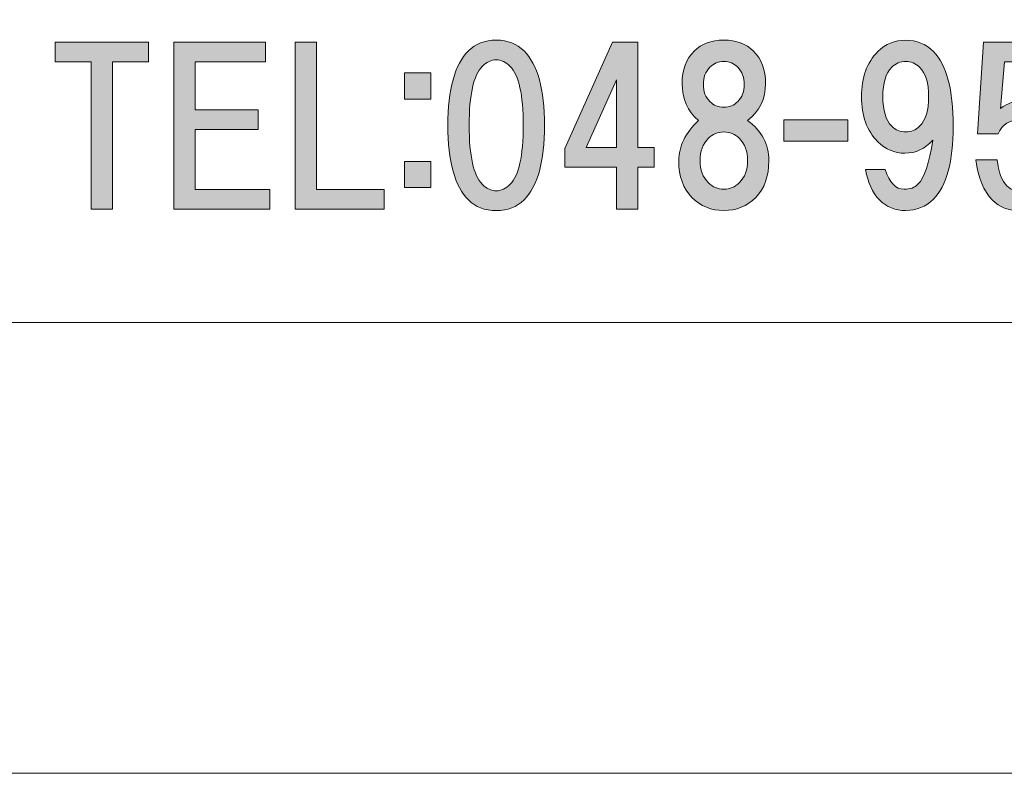
# Model space of a CAD drawing. Units: inches. Extents: x 0 to 296, y 0 to 210.
# Drawn here: x 27 to 42, y 0 to 11 of the extents above; entities that cross this region are included whole.
import ezdxf

# ---------------------------------------------------------------- set-up
doc = ezdxf.new("R2010")
doc.units = ezdxf.units.IN
doc.header["$MEASUREMENT"] = 0
doc.layers.add('レイヤー 1', color=7, linetype='Continuous')

# ---------------------------------------------------------------- blocks, each defined once
blk = doc.blocks.new('block 2')
at = {"layer": 'レイヤー 1'}
h = blk.add_hatch(color=7, dxfattribs=at)
h.dxf.hatch_style = 2
h.paths.add_polyline_path([(28.856, 10.778), (28.856, 8.546), (28.533, 8.546), (28.533, 10.778), (27.988, 10.778), (27.988, 11.076), (29.401, 11.076), (29.401, 10.778)])
h = blk.add_hatch(color=7, dxfattribs=at)
h.dxf.hatch_style = 2
h.paths.add_polyline_path([(30.108, 10.778), (30.108, 10.047), (31.063, 10.047), (31.063, 9.749), (30.108, 9.749), (30.108, 8.844), (31.237, 8.844), (31.237, 8.546), (29.786, 8.546), (29.786, 11.076), (31.175, 11.076), (31.175, 10.778)])
h = blk.add_hatch(color=7, dxfattribs=at)
h.dxf.hatch_style = 2
h.paths.add_polyline_path([(32.973, 8.844), (32.973, 8.546), (31.621, 8.546), (31.621, 11.076), (31.944, 11.076), (31.944, 8.844)])
h = blk.add_hatch(color=7, dxfattribs=at)
h.dxf.hatch_style = 2
edge = h.paths.add_edge_path()
edge.add_spline(control_points=[(35.09, 10.942), (35.297, 10.736), (35.4, 10.359), (35.4, 9.814), (35.4, 9.268), (35.297, 8.892), (35.09, 8.685), (34.983, 8.578), (34.842, 8.524), (34.669, 8.524), (34.495, 8.524), (34.354, 8.578), (34.247, 8.685), (34.04, 8.892), (33.937, 9.268), (33.937, 9.814), (33.937, 10.359), (34.04, 10.736), (34.247, 10.942), (34.354, 11.05), (34.495, 11.104), (34.669, 11.104), (34.842, 11.104), (34.983, 11.05), (35.09, 10.942)], knot_values=[0, 0, 0, 0, 0.352778, 0.352778, 0.352778, 0.705556, 0.705556, 0.705556, 1.058333, 1.058333, 1.058333, 1.411111, 1.411111, 1.411111, 1.763889, 1.763889, 1.763889, 2.116667, 2.116667, 2.116667, 2.469444, 2.469444, 2.469444, 2.822222, 2.822222, 2.822222, 2.822222], degree=3, periodic=0)
edge.add_line((35.09, 10.942), (35.09, 10.942))
edge = h.paths.add_edge_path()
edge.add_spline(control_points=[(34.458, 10.707), (34.325, 10.574), (34.259, 10.277), (34.259, 9.814), (34.259, 9.351), (34.325, 9.053), (34.458, 8.921), (34.524, 8.855), (34.594, 8.822), (34.669, 8.822), (34.743, 8.822), (34.813, 8.855), (34.879, 8.921), (35.011, 9.053), (35.078, 9.351), (35.078, 9.814), (35.078, 10.277), (35.011, 10.574), (34.879, 10.707), (34.813, 10.772), (34.743, 10.806), (34.669, 10.806), (34.594, 10.806), (34.524, 10.772), (34.458, 10.707)], knot_values=[0, 0, 0, 0, 0.352778, 0.352778, 0.352778, 0.705556, 0.705556, 0.705556, 1.058333, 1.058333, 1.058333, 1.411111, 1.411111, 1.411111, 1.763889, 1.763889, 1.763889, 2.116667, 2.116667, 2.116667, 2.469444, 2.469444, 2.469444, 2.822222, 2.822222, 2.822222, 2.822222], degree=3, periodic=0)
edge.add_line((34.458, 10.707), (34.458, 10.707))
h = blk.add_hatch(color=7, dxfattribs=at)
h.dxf.hatch_style = 2
h.paths.add_polyline_path([(37.062, 9.476), (37.062, 9.178), (36.814, 9.178), (36.814, 8.546), (36.491, 8.546), (36.491, 9.178), (35.71, 9.178), (35.71, 9.464), (36.429, 11.076), (36.814, 11.076), (36.814, 9.476)])
h.paths.add_polyline_path([(36.491, 9.476), (36.491, 10.505), (36.033, 9.476)])
h = blk.add_hatch(color=7, dxfattribs=at)
h.dxf.hatch_style = 2
edge = h.paths.add_edge_path()
edge.add_spline(control_points=[(38.563, 10.942), (38.687, 10.818), (38.749, 10.653), (38.749, 10.446), (38.749, 10.215), (38.658, 10.029), (38.476, 9.888), (38.691, 9.731), (38.798, 9.528), (38.798, 9.28), (38.798, 9.041), (38.732, 8.855), (38.6, 8.722), (38.468, 8.59), (38.306, 8.524), (38.116, 8.524), (37.926, 8.524), (37.765, 8.59), (37.633, 8.722), (37.5, 8.855), (37.434, 9.041), (37.434, 9.28), (37.434, 9.495), (37.533, 9.698), (37.732, 9.888), (37.566, 10.029), (37.484, 10.215), (37.484, 10.446), (37.484, 10.653), (37.546, 10.818), (37.67, 10.942), (37.777, 11.05), (37.926, 11.104), (38.116, 11.104), (38.306, 11.104), (38.455, 11.05), (38.563, 10.942)], knot_values=[0, 0, 0, 0, 0.352778, 0.352778, 0.352778, 0.705556, 0.705556, 0.705556, 1.058333, 1.058333, 1.058333, 1.411111, 1.411111, 1.411111, 1.763889, 1.763889, 1.763889, 2.116667, 2.116667, 2.116667, 2.469444, 2.469444, 2.469444, 2.822222, 2.822222, 2.822222, 3.175, 3.175, 3.175, 3.527778, 3.527778, 3.527778, 3.880556, 3.880556, 3.880556, 4.233333, 4.233333, 4.233333, 4.233333], degree=3, periodic=0)
edge.add_line((38.563, 10.942), (38.563, 10.942))
edge = h.paths.add_edge_path()
edge.add_spline(control_points=[(37.881, 8.946), (37.947, 8.879), (38.026, 8.846), (38.116, 8.846), (38.207, 8.846), (38.286, 8.879), (38.352, 8.946), (38.435, 9.028), (38.476, 9.14), (38.476, 9.28), (38.476, 9.421), (38.435, 9.533), (38.352, 9.615), (38.286, 9.681), (38.207, 9.714), (38.116, 9.714), (38.026, 9.714), (37.947, 9.681), (37.881, 9.615), (37.798, 9.533), (37.757, 9.421), (37.757, 9.28), (37.757, 9.14), (37.798, 9.028), (37.881, 8.946)], knot_values=[0, 0, 0, 0, 0.352778, 0.352778, 0.352778, 0.705556, 0.705556, 0.705556, 1.058333, 1.058333, 1.058333, 1.411111, 1.411111, 1.411111, 1.763889, 1.763889, 1.763889, 2.116667, 2.116667, 2.116667, 2.469444, 2.469444, 2.469444, 2.822222, 2.822222, 2.822222, 2.822222], degree=3, periodic=0)
edge.add_line((37.881, 8.946), (37.881, 8.946))
edge = h.paths.add_edge_path()
edge.add_spline(control_points=[(38.327, 10.694), (38.269, 10.752), (38.199, 10.781), (38.116, 10.781), (38.034, 10.781), (37.963, 10.752), (37.906, 10.694), (37.839, 10.628), (37.806, 10.541), (37.806, 10.434), (37.806, 10.326), (37.839, 10.24), (37.906, 10.173), (37.963, 10.115), (38.034, 10.087), (38.116, 10.087), (38.199, 10.087), (38.269, 10.115), (38.327, 10.173), (38.393, 10.24), (38.426, 10.326), (38.426, 10.434), (38.426, 10.541), (38.393, 10.628), (38.327, 10.694)], knot_values=[0, 0, 0, 0, 0.352778, 0.352778, 0.352778, 0.705556, 0.705556, 0.705556, 1.058333, 1.058333, 1.058333, 1.411111, 1.411111, 1.411111, 1.763889, 1.763889, 1.763889, 2.116667, 2.116667, 2.116667, 2.469444, 2.469444, 2.469444, 2.822222, 2.822222, 2.822222, 2.822222], degree=3, periodic=0)
edge.add_line((38.327, 10.694), (38.327, 10.694))
h = blk.add_hatch(color=7, dxfattribs=at)
h.dxf.hatch_style = 2
edge = h.paths.add_edge_path()
edge.add_spline(control_points=[(40.474, 8.685), (40.367, 8.793), (40.296, 8.946), (40.264, 9.144), (40.264, 9.144), (40.561, 9.144), (40.561, 9.144), (40.627, 8.946), (40.722, 8.846), (40.846, 8.846), (40.937, 8.846), (41.007, 8.871), (41.057, 8.921), (41.156, 9.02), (41.231, 9.243), (41.28, 9.59), (41.164, 9.458), (41.024, 9.392), (40.858, 9.392), (40.701, 9.392), (40.565, 9.45), (40.449, 9.566), (40.284, 9.731), (40.201, 9.958), (40.201, 10.248), (40.201, 10.537), (40.284, 10.765), (40.449, 10.93), (40.565, 11.046), (40.706, 11.104), (40.871, 11.104), (41.036, 11.104), (41.177, 11.046), (41.293, 10.93), (41.491, 10.731), (41.59, 10.355), (41.59, 9.801), (41.59, 9.264), (41.491, 8.896), (41.293, 8.697), (41.177, 8.582), (41.036, 8.524), (40.871, 8.524), (40.714, 8.524), (40.582, 8.578), (40.474, 8.685)], knot_values=[0, 0, 0, 0, 0.352778, 0.352778, 0.352778, 0.705556, 0.705556, 0.705556, 1.058333, 1.058333, 1.058333, 1.411111, 1.411111, 1.411111, 1.763889, 1.763889, 1.763889, 2.116667, 2.116667, 2.116667, 2.469444, 2.469444, 2.469444, 2.822222, 2.822222, 2.822222, 3.175, 3.175, 3.175, 3.527778, 3.527778, 3.527778, 3.880556, 3.880556, 3.880556, 4.233333, 4.233333, 4.233333, 4.586111, 4.586111, 4.586111, 4.938889, 4.938889, 4.938889, 5.291667, 5.291667, 5.291667, 5.291667], degree=3, periodic=0)
edge.add_line((40.474, 8.685), (40.474, 8.685))
edge = h.paths.add_edge_path()
edge.add_spline(control_points=[(41.082, 9.801), (41.173, 9.892), (41.219, 10.041), (41.219, 10.248), (41.219, 10.454), (41.173, 10.603), (41.082, 10.694), (41.024, 10.752), (40.954, 10.781), (40.871, 10.781), (40.788, 10.781), (40.718, 10.752), (40.66, 10.694), (40.569, 10.603), (40.524, 10.454), (40.524, 10.248), (40.524, 10.041), (40.569, 9.892), (40.66, 9.801), (40.718, 9.743), (40.788, 9.714), (40.871, 9.714), (40.954, 9.714), (41.024, 9.743), (41.082, 9.801)], knot_values=[0, 0, 0, 0, 0.352778, 0.352778, 0.352778, 0.705556, 0.705556, 0.705556, 1.058333, 1.058333, 1.058333, 1.411111, 1.411111, 1.411111, 1.763889, 1.763889, 1.763889, 2.116667, 2.116667, 2.116667, 2.469444, 2.469444, 2.469444, 2.822222, 2.822222, 2.822222, 2.822222], degree=3, periodic=0)
edge.add_line((41.082, 9.801), (41.082, 9.801))
h = blk.add_hatch(color=7, dxfattribs=at)
h.dxf.hatch_style = 2
edge = h.paths.add_edge_path()
edge.add_spline(control_points=[(41.961, 9.687), (41.961, 9.687), (42.048, 11.076), (42.048, 11.076), (42.048, 11.076), (43.164, 11.076), (43.164, 11.076), (43.164, 11.076), (43.164, 10.778), (43.164, 10.778), (43.164, 10.778), (42.37, 10.778), (42.37, 10.778), (42.37, 10.778), (42.308, 10.071), (42.308, 10.071), (42.416, 10.154), (42.54, 10.195), (42.68, 10.195), (42.829, 10.195), (42.961, 10.138), (43.077, 10.022), (43.218, 9.881), (43.288, 9.666), (43.288, 9.377), (43.288, 9.071), (43.218, 8.848), (43.077, 8.707), (42.953, 8.583), (42.796, 8.521), (42.606, 8.521), (42.432, 8.521), (42.292, 8.575), (42.184, 8.682), (42.052, 8.815), (41.969, 9.017), (41.936, 9.29), (41.936, 9.29), (42.259, 9.29), (42.259, 9.29), (42.275, 9.108), (42.325, 8.976), (42.408, 8.893), (42.457, 8.844), (42.523, 8.819), (42.606, 8.819), (42.697, 8.819), (42.776, 8.852), (42.841, 8.918), (42.924, 9.001), (42.966, 9.154), (42.966, 9.377), (42.966, 9.575), (42.924, 9.716), (42.841, 9.799), (42.776, 9.865), (42.693, 9.898), (42.593, 9.898), (42.445, 9.898), (42.337, 9.827), (42.271, 9.687), (42.271, 9.687), (41.961, 9.687), (41.961, 9.687)], knot_values=[0, 0, 0, 0, 1, 1, 1, 2, 2, 2, 3, 3, 3, 4, 4, 4, 5, 5, 5, 6, 6, 6, 7, 7, 7, 8, 8, 8, 9, 9, 9, 10, 10, 10, 11, 11, 11, 12, 12, 12, 13, 13, 13, 14, 14, 14, 15, 15, 15, 16, 16, 16, 17, 17, 17, 18, 18, 18, 19, 19, 19, 20, 20, 20, 21, 21, 21, 21], degree=3, periodic=1)
h = blk.add_hatch(color=7, dxfattribs=at)
h.dxf.hatch_style = 2
h.paths.add_polyline_path([(33.678, 10.211), (33.281, 10.211), (33.281, 10.607), (33.678, 10.607)])
h.paths.add_polyline_path([(33.678, 8.871), (33.281, 8.871), (33.281, 9.268), (33.678, 9.268)])
h = blk.add_hatch(color=7, dxfattribs=at)
h.dxf.hatch_style = 2
h.paths.add_polyline_path([(39.993, 9.574), (39.026, 9.574), (39.026, 9.896), (39.993, 9.896)])
at = {"layer": 'レイヤー 1', "color": 7, "lineweight": 18}
blk.add_lwpolyline([(6.234, 6.826), (90.774, 6.826), (90.774, 22.828), (6.234, 22.828), (6.234, 6.826)], dxfattribs=at)
at = {"layer": 'レイヤー 1', "lineweight": 0}
for points in [[(28.856, 10.778), (28.856, 8.546), (28.533, 8.546), (28.533, 10.778), (27.988, 10.778), (27.988, 11.076), (29.401, 11.076), (29.401, 10.778), (28.856, 10.778)], [(30.108, 10.778), (30.108, 10.047), (31.063, 10.047), (31.063, 9.749), (30.108, 9.749), (30.108, 8.844), (31.237, 8.844), (31.237, 8.546), (29.786, 8.546), (29.786, 11.076), (31.175, 11.076), (31.175, 10.778), (30.108, 10.778)], [(32.973, 8.844), (32.973, 8.546), (31.621, 8.546), (31.621, 11.076), (31.944, 11.076), (31.944, 8.844), (32.973, 8.844)], [(37.062, 9.476), (37.062, 9.178), (36.814, 9.178), (36.814, 8.546), (36.491, 8.546), (36.491, 9.178), (35.71, 9.178), (35.71, 9.464), (36.429, 11.076), (36.814, 11.076), (36.814, 9.476), (37.062, 9.476)], [(33.678, 10.211), (33.281, 10.211), (33.281, 10.607), (33.678, 10.607), (33.678, 10.211)], [(36.491, 9.476), (36.491, 10.505), (36.033, 9.476), (36.491, 9.476)], [(39.993, 9.574), (39.026, 9.574), (39.026, 9.896), (39.993, 9.896), (39.993, 9.574)], [(33.678, 8.871), (33.281, 8.871), (33.281, 9.268), (33.678, 9.268), (33.678, 8.871)]]:
    blk.add_lwpolyline(points, dxfattribs=at)
for points, knots in [([(35.09, 10.942), (35.297, 10.736), (35.4, 10.359), (35.4, 9.814), (35.4, 9.268), (35.297, 8.892), (35.09, 8.685), (34.983, 8.578), (34.842, 8.524), (34.669, 8.524), (34.495, 8.524), (34.354, 8.578), (34.247, 8.685), (34.04, 8.892), (33.937, 9.268), (33.937, 9.814), (33.937, 10.359), (34.04, 10.736), (34.247, 10.942), (34.354, 11.05), (34.495, 11.104), (34.669, 11.104), (34.842, 11.104), (34.983, 11.05), (35.09, 10.942)], [0, 0, 0, 0, 1, 1, 1, 2, 2, 2, 3, 3, 3, 4, 4, 4, 5, 5, 5, 6, 6, 6, 7, 7, 7, 8, 8, 8, 8]), ([(38.563, 10.942), (38.687, 10.818), (38.749, 10.653), (38.749, 10.446), (38.749, 10.215), (38.658, 10.029), (38.476, 9.888), (38.691, 9.731), (38.798, 9.528), (38.798, 9.28), (38.798, 9.041), (38.732, 8.855), (38.6, 8.722), (38.468, 8.59), (38.306, 8.524), (38.116, 8.524), (37.926, 8.524), (37.765, 8.59), (37.633, 8.722), (37.5, 8.855), (37.434, 9.041), (37.434, 9.28), (37.434, 9.495), (37.533, 9.698), (37.732, 9.888), (37.566, 10.029), (37.484, 10.215), (37.484, 10.446), (37.484, 10.653), (37.546, 10.818), (37.67, 10.942), (37.777, 11.05), (37.926, 11.104), (38.116, 11.104), (38.306, 11.104), (38.455, 11.05), (38.563, 10.942)], [0, 0, 0, 0, 1, 1, 1, 2, 2, 2, 3, 3, 3, 4, 4, 4, 5, 5, 5, 6, 6, 6, 7, 7, 7, 8, 8, 8, 9, 9, 9, 10, 10, 10, 11, 11, 11, 12, 12, 12, 12]), ([(40.474, 8.685), (40.367, 8.793), (40.296, 8.946), (40.264, 9.144), (40.264, 9.144), (40.561, 9.144), (40.561, 9.144), (40.627, 8.946), (40.722, 8.846), (40.846, 8.846), (40.937, 8.846), (41.007, 8.871), (41.057, 8.921), (41.156, 9.02), (41.231, 9.243), (41.28, 9.59), (41.164, 9.458), (41.024, 9.392), (40.858, 9.392), (40.701, 9.392), (40.565, 9.45), (40.449, 9.566), (40.284, 9.731), (40.201, 9.958), (40.201, 10.248), (40.201, 10.537), (40.284, 10.765), (40.449, 10.93), (40.565, 11.046), (40.706, 11.104), (40.871, 11.104), (41.036, 11.104), (41.177, 11.046), (41.293, 10.93), (41.491, 10.731), (41.59, 10.355), (41.59, 9.801), (41.59, 9.264), (41.491, 8.896), (41.293, 8.697), (41.177, 8.582), (41.036, 8.524), (40.871, 8.524), (40.714, 8.524), (40.582, 8.578), (40.474, 8.685)], [0, 0, 0, 0, 1, 1, 1, 2, 2, 2, 3, 3, 3, 4, 4, 4, 5, 5, 5, 6, 6, 6, 7, 7, 7, 8, 8, 8, 9, 9, 9, 10, 10, 10, 11, 11, 11, 12, 12, 12, 13, 13, 13, 14, 14, 14, 15, 15, 15, 15]), ([(41.961, 9.687), (41.961, 9.687), (42.048, 11.076), (42.048, 11.076), (42.048, 11.076), (43.164, 11.076), (43.164, 11.076), (43.164, 11.076), (43.164, 10.778), (43.164, 10.778), (43.164, 10.778), (42.37, 10.778), (42.37, 10.778), (42.37, 10.778), (42.308, 10.071), (42.308, 10.071), (42.416, 10.154), (42.54, 10.195), (42.68, 10.195), (42.829, 10.195), (42.961, 10.138), (43.077, 10.022), (43.218, 9.881), (43.288, 9.666), (43.288, 9.377), (43.288, 9.071), (43.218, 8.848), (43.077, 8.707), (42.953, 8.583), (42.796, 8.521), (42.606, 8.521), (42.432, 8.521), (42.292, 8.575), (42.184, 8.682), (42.052, 8.815), (41.969, 9.017), (41.936, 9.29), (41.936, 9.29), (42.259, 9.29), (42.259, 9.29), (42.275, 9.108), (42.325, 8.976), (42.408, 8.893), (42.457, 8.844), (42.523, 8.819), (42.606, 8.819), (42.697, 8.819), (42.776, 8.852), (42.841, 8.918), (42.924, 9.001), (42.966, 9.154), (42.966, 9.377), (42.966, 9.575), (42.924, 9.716), (42.841, 9.799), (42.776, 9.865), (42.693, 9.898), (42.593, 9.898), (42.445, 9.898), (42.337, 9.827), (42.271, 9.687), (42.271, 9.687), (41.961, 9.687), (41.961, 9.687)], [0, 0, 0, 0, 1, 1, 1, 2, 2, 2, 3, 3, 3, 4, 4, 4, 5, 5, 5, 6, 6, 6, 7, 7, 7, 8, 8, 8, 9, 9, 9, 10, 10, 10, 11, 11, 11, 12, 12, 12, 13, 13, 13, 14, 14, 14, 15, 15, 15, 16, 16, 16, 17, 17, 17, 18, 18, 18, 19, 19, 19, 20, 20, 20, 21, 21, 21, 21]), ([(34.458, 10.707), (34.325, 10.574), (34.259, 10.277), (34.259, 9.814), (34.259, 9.351), (34.325, 9.053), (34.458, 8.921), (34.524, 8.855), (34.594, 8.822), (34.669, 8.822), (34.743, 8.822), (34.813, 8.855), (34.879, 8.921), (35.011, 9.053), (35.078, 9.351), (35.078, 9.814), (35.078, 10.277), (35.011, 10.574), (34.879, 10.707), (34.813, 10.772), (34.743, 10.806), (34.669, 10.806), (34.594, 10.806), (34.524, 10.772), (34.458, 10.707)], [0, 0, 0, 0, 1, 1, 1, 2, 2, 2, 3, 3, 3, 4, 4, 4, 5, 5, 5, 6, 6, 6, 7, 7, 7, 8, 8, 8, 8]), ([(38.327, 10.694), (38.269, 10.752), (38.199, 10.781), (38.116, 10.781), (38.034, 10.781), (37.963, 10.752), (37.906, 10.694), (37.839, 10.628), (37.806, 10.541), (37.806, 10.434), (37.806, 10.326), (37.839, 10.24), (37.906, 10.173), (37.963, 10.115), (38.034, 10.087), (38.116, 10.087), (38.199, 10.087), (38.269, 10.115), (38.327, 10.173), (38.393, 10.24), (38.426, 10.326), (38.426, 10.434), (38.426, 10.541), (38.393, 10.628), (38.327, 10.694)], [0, 0, 0, 0, 1, 1, 1, 2, 2, 2, 3, 3, 3, 4, 4, 4, 5, 5, 5, 6, 6, 6, 7, 7, 7, 8, 8, 8, 8]), ([(41.082, 9.801), (41.173, 9.892), (41.219, 10.041), (41.219, 10.248), (41.219, 10.454), (41.173, 10.603), (41.082, 10.694), (41.024, 10.752), (40.954, 10.781), (40.871, 10.781), (40.788, 10.781), (40.718, 10.752), (40.66, 10.694), (40.569, 10.603), (40.524, 10.454), (40.524, 10.248), (40.524, 10.041), (40.569, 9.892), (40.66, 9.801), (40.718, 9.743), (40.788, 9.714), (40.871, 9.714), (40.954, 9.714), (41.024, 9.743), (41.082, 9.801)], [0, 0, 0, 0, 1, 1, 1, 2, 2, 2, 3, 3, 3, 4, 4, 4, 5, 5, 5, 6, 6, 6, 7, 7, 7, 8, 8, 8, 8]), ([(37.881, 8.946), (37.947, 8.879), (38.026, 8.846), (38.116, 8.846), (38.207, 8.846), (38.286, 8.879), (38.352, 8.946), (38.435, 9.028), (38.476, 9.14), (38.476, 9.28), (38.476, 9.421), (38.435, 9.533), (38.352, 9.615), (38.286, 9.681), (38.207, 9.714), (38.116, 9.714), (38.026, 9.714), (37.947, 9.681), (37.881, 9.615), (37.798, 9.533), (37.757, 9.421), (37.757, 9.28), (37.757, 9.14), (37.798, 9.028), (37.881, 8.946)], [0, 0, 0, 0, 1, 1, 1, 2, 2, 2, 3, 3, 3, 4, 4, 4, 5, 5, 5, 6, 6, 6, 7, 7, 7, 8, 8, 8, 8])]:
    blk.add_open_spline(points, degree=3, knots=knots, dxfattribs=at)

msp = doc.modelspace()

# ---------------------------------------------------------------- linework, layer by layer
at = {"layer": 'レイヤー 1', "lineweight": 0}
msp.add_lwpolyline([(296.333, 0), (0, 0), (0, 209.55), (296.333, 209.55), (296.333, 0)], dxfattribs=at)

# ---------------------------------------------------------------- block references
at = {"layer": 'レイヤー 1'}
msp.add_blockref('block 2', (0, 0), dxfattribs=at)

doc.saveas('drawing.dxf')
